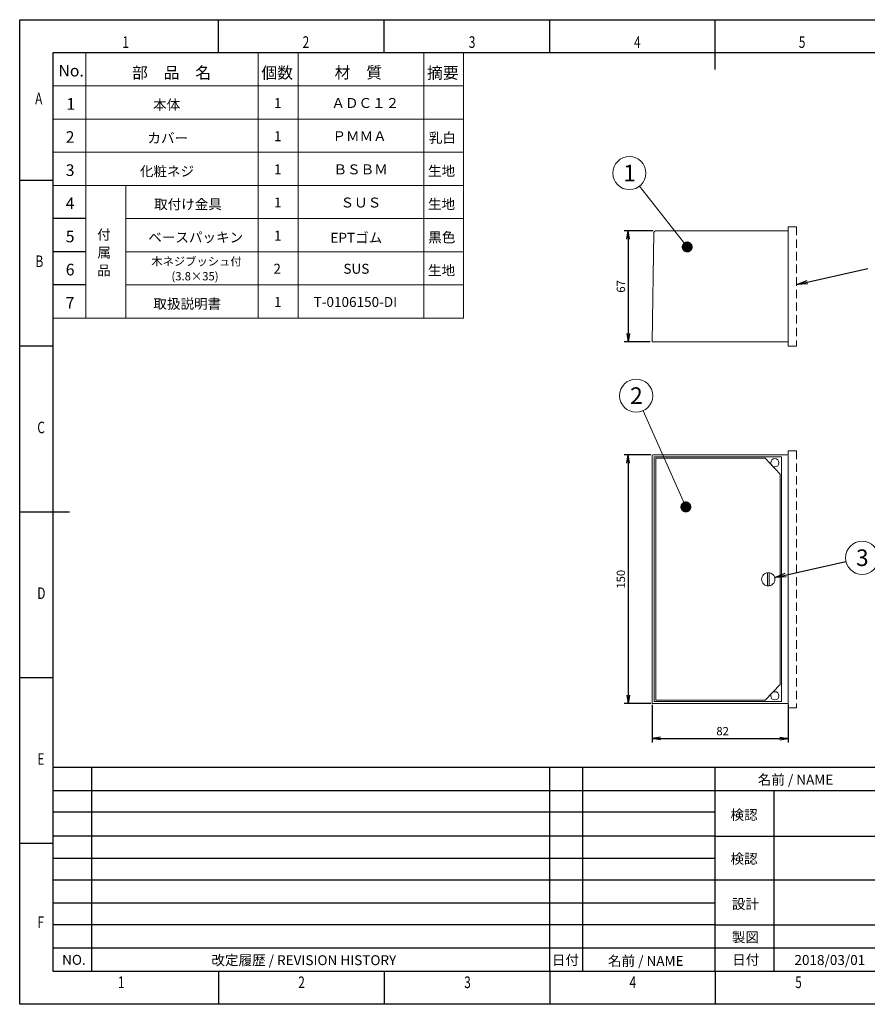
# Model space of a CAD drawing. Extents: x 0 to 420, y 0 to 297.
# Drawn here: x 0 to 256, y 0 to 297 of the extents above; entities that cross this region are included whole.
import ezdxf

# ---------------------------------------------------------------- set-up
doc = ezdxf.new("R2010")
doc.units = 0
doc.header["$PDSIZE"] = -1
doc.linetypes.add('AI-LINETYPE-2', pattern=[0.4, 0.2, -0.2])
doc.linetypes.add('HIDDEN', pattern=[1.905, 1.27, -0.635])
doc.layers.get('0').update_dxf_attribs({"linetype": 'CONTINUOUS'})
doc.layers.get('DEFPOINTS').update_dxf_attribs({"linetype": 'CONTINUOUS'})
doc.layers.add('図枠', color=7, linetype='CONTINUOUS')
doc.styles.add('SLDTEXTSTYLE0', font='TXT', dxfattribs={"width": 0.75, "bigfont": 'bigfont'})
doc.styles.get("Standard").update_dxf_attribs({"font": 'msgothic.ttc'})
doc.styles.add('ＭＳ_Ｐゴシック', font='msgothic.ttc', dxfattribs={"bigfont": 'ＭＳ Ｐゴシック'})
doc.dimstyles.new('ISO-25', dxfattribs={"dimtxt": 2.5, "dimasz": 2.5, "dimexe": 1.25, "dimexo": 0.625, "dimtad": 1, "dimdsep": 46, "dimtxsty": 'STANDARD', "dimcen": 2.5, "dimadec": 0, "dimazin": 0, "dimtfac": 1, "dimtmove": 0, "dimatfit": 3, "dimfxl": 1, "dimarcsym": 0})
doc.dimstyles.new('JIS-1', dxfattribs={"dimtxt": 2.5, "dimasz": 2.5, "dimexe": 1.25, "dimexo": 0.625, "dimtad": 1, "dimdsep": 46, "dimtxsty": 'STANDARD', "dimblk": 'OPEN', "dimcen": 2.5, "dimadec": 0, "dimazin": 0, "dimtfac": 1, "dimtmove": 0, "dimatfit": 3, "dimldrblk": 'OPEN', "dimfxl": 1, "dimarcsym": 0})

# ---------------------------------------------------------------- blocks, each defined once
blk = doc.blocks.new('_OPEN')
at = {"color": 0, "linetype": 'ByBlock'}
for p, q in [((-1, 0.166667), (0, 0)), ((-1, -0.166667), (0, 0)), ((0, 0), (-1, 0))]:
    blk.add_line(p, q, dxfattribs=at)
blk = doc.blocks.new('*D434')
at = {"color": 0, "lineweight": -2}
for p, q in [((191.28, 233.3), (182.45, 233.3)), ((183.7, 230.8), (183.7, 202.3)), ((190.34, 199.8), (182.45, 199.8))]:
    blk.add_line(p, q, dxfattribs=at)
at = {"layer": 'DEFPOINTS', "color": 0}
for p in [(191.91, 233.3), (183.7, 199.8), (190.97, 199.8)]:
    blk.add_point(p, dxfattribs=at)
at = {"color": 0, "lineweight": -2, "xscale": 2.5, "yscale": 2.5, "zscale": 2.5}
for p, rotation in [((183.7, 233.3), 90), ((183.7, 199.8), 270)]:
    blk.add_blockref('_OPEN', p, dxfattribs=dict(at, rotation=rotation))
at = {"color": 0, "lineweight": 9, "insert": (181.83, 216.55), "char_height": 2.5, "attachment_point": 5, "rotation": 90}
blk.add_mtext('67', dxfattribs=at)
blk = doc.blocks.new('*D437')
at = {"color": 0, "lineweight": -2}
for p, q in [((190.59, 165.7), (182.45, 165.7)), ((183.7, 163.2), (183.7, 93.21)), ((190.59, 90.71), (182.45, 90.71))]:
    blk.add_line(p, q, dxfattribs=at)
at = {"layer": 'DEFPOINTS', "color": 0}
for p in [(191.22, 165.7), (183.7, 90.71), (191.22, 90.71)]:
    blk.add_point(p, dxfattribs=at)
at = {"color": 0, "lineweight": -2, "xscale": 2.5, "yscale": 2.5, "zscale": 2.5}
for p, rotation in [((183.7, 165.7), 90), ((183.7, 90.71), 270)]:
    blk.add_blockref('_OPEN', p, dxfattribs=dict(at, rotation=rotation))
at = {"color": 0, "lineweight": 9, "insert": (181.82, 128.21), "char_height": 2.5, "attachment_point": 5, "rotation": 90}
blk.add_mtext('150', dxfattribs=at)
blk = doc.blocks.new('*D438')
at = {"color": 0, "lineweight": -2}
for p, q in [((190.97, 90.33), (190.97, 78.94)), ((231.97, 90.33), (231.97, 78.94)), ((193.47, 80.19), (229.47, 80.19))]:
    blk.add_line(p, q, dxfattribs=at)
at = {"layer": 'DEFPOINTS', "color": 0}
for p in [(190.97, 90.96), (231.97, 90.96), (231.97, 80.19)]:
    blk.add_point(p, dxfattribs=at)
at = {"color": 0, "lineweight": -2, "xscale": 2.5, "yscale": 2.5, "zscale": 2.5, "rotation": 180}
blk.add_blockref('_OPEN', (190.97, 80.19), dxfattribs=at)
at = {"color": 0, "lineweight": -2, "xscale": 2.5, "yscale": 2.5, "zscale": 2.5}
blk.add_blockref('_OPEN', (231.97, 80.19), dxfattribs=at)
at = {"color": 0, "lineweight": 9, "insert": (212.2, 82.07), "char_height": 2.5, "attachment_point": 5}
blk.add_mtext('82', dxfattribs=at)

msp = doc.modelspace()

# ---------------------------------------------------------------- linework, layer by layer
at = {"lineweight": 9}
for p, q in [((20, 287), (20, 207)), ((72.0095, 287), (72.0095, 207)), ((84.0189, 287), (84.0189, 207)), ((122.0095, 287), (122.0095, 207)), ((134.0189, 287), (134.0189, 207)), ((134.0189, 277), (10, 277)), ((134.0189, 267), (10, 267)), ((134.0189, 257), (10, 257)), ((134.0189, 247), (10, 247)), ((32.0095, 247), (32.0095, 207)), ((201.5123, 228.4484), (187.1383, 246.8004)), ((134.0189, 237), (32.0095, 237)), ((134.0189, 227), (32.0095, 227)), ((134.0189, 217), (32.0095, 217)), ((134.0189, 207), (10, 207)), ((201.104, 150.0323), (188.2042, 179.0397))]:
    msp.add_line(p, q, dxfattribs=at)
at = {"lineweight": 13}
for p, q in [((190.967, 199.7966), (191.4595, 232.7993)), ((231.967, 233.2966), (191.9073, 233.2966)), ((231.967, 199.7966), (231.967, 233.2966)), ((231.967, 199.7966), (190.967, 199.7966)), ((190.9669, 165.4548), (190.9669, 90.9553)), ((191.217, 165.7049), (231.7169, 165.7049)), ((191.567, 165.1048), (191.567, 91.3047)), ((191.567, 165.1048), (229.9667, 165.1048)), ((192.0666, 164.7052), (225.0671, 164.7052)), ((192.0666, 164.7052), (192.0666, 91.705)), ((192.0666, 164.7052), (192.0666, 91.705)), ((229.5671, 159.9551), (225.0671, 164.7052)), ((229.9667, 165.1048), (229.9667, 91.3047)), ((231.967, 165.4548), (231.967, 90.9553)), ((229.5671, 159.9551), (229.5671, 96.4551)), ((223.9668, 128.2051), (224.0088, 128.6054)), ((223.9668, 128.2051), (224.0088, 127.8048)), ((224.0088, 128.6054), (224.1149, 128.9885)), ((224.0088, 127.8048), (224.1149, 127.4224)), ((224.1149, 128.9885), (224.3051, 129.3268)), ((224.3051, 129.3268), (224.5593, 129.6231)), ((224.5593, 129.6231), (224.8556, 129.8773)), ((224.8556, 129.8773), (225.2153, 130.0675)), ((225.2153, 130.0675), (225.5756, 130.1736)), ((225.5756, 130.1736), (225.9773, 130.2156)), ((225.7238, 130.1929), (225.7238, 128.2051)), ((225.7238, 126.2173), (225.7238, 128.2051)), ((225.9773, 130.2156), (226.3584, 130.1736)), ((226.2316, 130.1929), (226.2316, 128.2051)), ((226.2316, 126.2173), (226.2316, 128.2051)), ((226.3584, 130.1736), (226.7394, 130.0675)), ((226.7394, 130.0675), (227.0784, 129.8773)), ((227.0784, 129.8773), (227.396, 129.6231)), ((227.396, 129.6231), (227.6289, 129.3268)), ((227.6289, 129.3268), (227.8191, 128.9885)), ((227.8191, 128.9885), (227.9252, 128.6054)), ((227.8191, 127.4224), (227.9252, 127.8048)), ((227.9252, 128.6054), (227.9672, 128.2051)), ((227.9252, 127.8048), (227.9672, 128.2051)), ((224.1149, 127.4224), (224.3051, 127.0834)), ((224.3051, 127.0834), (224.5593, 126.7871)), ((224.5593, 126.7871), (224.8556, 126.5328)), ((224.8556, 126.5328), (225.2153, 126.3427)), ((225.2153, 126.3427), (225.5756, 126.2366)), ((225.5756, 126.2366), (225.9773, 126.1945)), ((225.9773, 126.1945), (226.3584, 126.2366)), ((226.3584, 126.2366), (226.7394, 126.3427)), ((226.7394, 126.3427), (227.0784, 126.5328)), ((227.0784, 126.5328), (227.396, 126.7871)), ((227.396, 126.7871), (227.6289, 127.0834)), ((227.6289, 127.0834), (227.8191, 127.4224)), ((229.5671, 96.4551), (225.0671, 91.705)), ((191.217, 90.7052), (231.7169, 90.7052)), ((191.567, 91.3047), (229.9667, 91.3047)), ((192.0666, 91.705), (225.0671, 91.705))]:
    msp.add_line(p, q, dxfattribs=at)
at = {"linetype": 'HIDDEN', "lineweight": 9, "ltscale": 2}
for p, q in [((234.467, 234.5466), (231.967, 234.5466)), ((231.967, 198.5466), (231.967, 234.5466)), ((234.467, 234.5466), (234.467, 198.5466)), ((234.467, 198.5466), (231.967, 198.5466)), ((231.967, 89.4551), (231.967, 166.9551)), ((231.967, 166.9551), (234.467, 166.9551)), ((234.467, 166.9551), (234.467, 89.4551)), ((231.967, 89.4551), (234.467, 89.4551))]:
    msp.add_line(p, q, dxfattribs=at)
at = {"color": 0, "linetype": 'ByBlock', "lineweight": 9, "const_width": 1.651}
for points in [[(201.1677, 229.1985, 1), (201.857, 227.6983, 1)], [(200.7593, 150.7824, 1), (201.4487, 149.2822, 1)]]:
    msp.add_lwpolyline(points, format="xyb", close=True, dxfattribs=at)
at = {"lineweight": 9}
for centre in [(184.0552, 250.7368), (186.1166, 183.5831), (254.3, 134.6955)]:
    msp.add_circle(centre, 5, dxfattribs=at)
at = {"lineweight": 13}
msp.add_arc((191.9595, 232.7993), 0.5, 90, 180, dxfattribs=at)
for points in [[(191.217, 165.7049), (191.0792, 165.7049), (190.9669, 165.5926), (190.9669, 165.4548)], [(231.7169, 165.7049), (231.8553, 165.7049), (231.967, 165.5926), (231.967, 165.4548)], [(227.4036, 94.1706), (227.1452, 94.0401), (226.9385, 93.8227), (226.8221, 93.5571)], [(190.9669, 90.9553), (190.9669, 90.8168), (191.0792, 90.7052), (191.217, 90.7052)], [(231.967, 90.9553), (231.967, 90.8168), (231.8553, 90.7052), (231.7169, 90.7052)]]:
    msp.add_open_spline(points, degree=3, dxfattribs=at)
for points in [[(226.8269, 162.8414), (226.7559, 162.9981), (226.7166, 163.1718), (226.7166, 163.3547), (226.7166, 164.0451), (227.2768, 164.6046), (227.9672, 164.6046), (228.6569, 164.6046), (229.2171, 164.0451), (229.2171, 163.3547), (229.2171, 162.6643), (228.6569, 162.1048), (227.9672, 162.1048), (227.7646, 162.1048), (227.5731, 162.1531), (227.4036, 162.2385)], [(226.8221, 93.5571), (226.7545, 93.4034), (226.7166, 93.2336), (226.7166, 93.0548), (226.7166, 92.3644), (227.2768, 91.8049), (227.9672, 91.8049), (228.6569, 91.8049), (229.2171, 92.3644), (229.2171, 93.0548), (229.2171, 93.7452), (228.6569, 94.3047), (227.9672, 94.3047), (227.7646, 94.3047), (227.5731, 94.2564), (227.4036, 94.1706)]]:
    msp.add_open_spline(points, degree=3, knots=[0, 0, 0, 0, 1, 1, 1, 2, 2, 2, 3, 3, 3, 4, 4, 4, 5, 5, 5, 5], dxfattribs=at)
at = {"linetype": 'AI-LINETYPE-2', "lineweight": 13}
msp.add_open_spline([(227.4036, 162.2385), (227.1493, 162.3673), (226.9447, 162.5806), (226.8269, 162.8414)], degree=3, dxfattribs=at)
at = {"layer": '図枠'}
for p, q in [((0, 0), (0, 297)), ((0, 297), (420, 297)), ((410, 287), (10, 287)), ((10, 287), (10, 10)), ((20, 237), (10, 237)), ((20, 227), (10, 227)), ((20, 217), (10, 217)), ((410, 71.4183), (10, 71.4183)), ((21.7562, 10), (21.7562, 71.4183)), ((160, 10), (160, 71.4183)), ((170.0277, 10), (170.0277, 71.4183)), ((210, 10), (210, 71.4183)), ((210, 64.3897), (10, 64.3897)), ((260, 64.3897), (210, 64.3897)), ((210, 57.9312), (10, 57.9312)), ((210, 50.7134), (10, 50.7134)), ((210, 50.7134), (260, 50.7134)), ((210, 43.9342), (10, 43.9342)), ((210, 37.4806), (10, 37.4806)), ((260, 37.4806), (210, 37.4806)), ((210, 30.4849), (10, 30.4849)), ((210, 23.9471), (10, 23.9471)), ((210, 23.9471), (260, 23.9471)), ((210, 16.9562), (10, 16.9562)), ((260, 16.9562), (210, 16.9562)), ((10, 10), (410, 10)), ((420, 0), (0, 0))]:
    msp.add_line(p, q, dxfattribs=at)
at = {"layer": '図枠', "linetype": 'Continuous'}
for p, q in [((60, 287), (60, 297)), ((110, 287), (110, 297)), ((160, 287), (160, 297)), ((210, 282), (210, 297)), ((10, 248.5), (0, 248.5)), ((10, 198.5), (0, 198.5)), ((15, 148.5), (0, 148.5)), ((10, 98.5), (0, 98.5)), ((227.6777, 64.3897), (227.6777, 10)), ((10, 48.5), (0, 48.5)), ((60, 10), (60, 0)), ((110, 10), (110, 0)), ((160, 10), (160, 0)), ((210, 10), (210, 0))]:
    msp.add_line(p, q, dxfattribs=at)

# ---------------------------------------------------------------- texts
at = {"linetype": 'Continuous', "lineweight": 9, "style": 'ＭＳ_Ｐゴシック'}
for s, height, p in [('No.', 3.5, (11.6976, 279.8664)), ('部\u3000品\u3000名', 3.5, (33.9162, 279.2504)), ('個数', 3.5, (72.9623, 279.2329)), ('材\u3000質', 3.5, (95.077, 279.3099)), ('摘要', 3.5, (122.9536, 279.2119)), ('1', 3.5, (14.1126, 269.8489)), ('本体', 3, (40.2817, 269.8234)), ('1', 3, (76.7762, 270.3514)), ('ＡＤＣ１２', 3, (94.1095, 270.3664)), ('2', 3.5, (13.9026, 259.8664)), ('カバー', 3, (38.5612, 259.7724)), ('1', 3, (76.7762, 260.3514)), ('ＰＭＭＡ', 3, (94.4065, 260.3664)), ('乳白', 3, (123.5452, 259.8744)), ('3', 3.5, (13.9026, 249.8664)), ('化粧ネジ', 3, (36.2767, 249.7724)), ('1', 3, (76.7762, 250.3514)), ('ＢＳＢＭ', 3, (94.7395, 250.3514)), ('生地', 3, (123.2557, 249.8744)), ('4', 3.5, (13.8921, 239.8664)), ('取付け金具', 3, (40.5832, 239.8234)), ('1', 3, (76.7762, 240.3514)), ('ＳＵＳ', 3, (96.8605, 240.3514)), ('生地', 3, (123.2557, 239.8744)), ('5', 3.5, (13.9026, 229.8664)), ('付', 3, (23.3992, 230.6572)), ('ベースパッキン', 3, (38.8135, 229.8384)), ('1', 3, (76.7762, 230.3514)), ('EPTゴム', 3, (93.8095, 229.7214)), ('黒色', 3, (123.3247, 229.8564)), ('属', 3, (23.4682, 225.2312)), ('木ネジブッシュ付', 2.5, (39.7275, 222.843)), ('6', 3.5, (13.9026, 219.8664)), ('品', 3, (23.3827, 219.8922)), ('2', 3, (76.5962, 220.3664)), ('SUS', 3, (97.729, 220.3664)), ('生地', 3, (123.2557, 219.8744)), ('(3.8×35)', 2.5, (45.8125, 218.3638)), ('7', 3.5, (13.8921, 209.8664)), ('取扱説明書', 3, (40.3521, 209.8054)), ('1', 3, (76.7762, 210.3514)), ('T-0106150-DI', 3, (88.7395, 210.3514))]:
    msp.add_text(s, height=height, dxfattribs=at).set_placement(p)
at = {"lineweight": 9, "style": 'ＭＳ_Ｐゴシック'}
for s, p in [('1', (182.2283, 248.2539)), ('2', (184.2897, 181.1002)), ('3', (252.4731, 132.2127))]:
    msp.add_text(s, height=5, dxfattribs=at).set_placement(p)
at = {"layer": '図枠', "linetype": 'Continuous', "style": 'SLDTEXTSTYLE0', "width": 0.75}
for s, p in [('1', (31.0119, 288.4958)), ('2', (85.4149, 288.4958)), ('3', (135.5809, 288.4958)), ('4', (185.4817, 288.4958)), ('5', (235.1962, 288.4958)), ('A', (4.6644, 271.4676)), ('B', (4.7638, 222.3747)), ('C', (5.3106, 172.2532)), ('D', (5.307, 122.2532)), ('E', (5.3532, 72.2532)), ('F', (5.3471, 23.0289)), ('1', (29.6351, 4.8985)), ('2', (84.1092, 4.8985)), ('3', (134.2005, 4.8985)), ('4', (184.1049, 4.8985)), ('5', (234.1144, 4.8985))]:
    msp.add_text(s, height=3.5, dxfattribs=at).set_placement(p)
at = {"layer": '図枠', "linetype": 'Continuous'}
for s, p in [('名前 / NAME', (222.8073, 66.2522)), ('検認', (214.5816, 55.6415)), ('検認', (214.5739, 42.4075)), ('設計', (214.9838, 28.7532)), ('製図', (214.982, 18.7439)), ('NO.', (12.8116, 11.9233)), ('改定履歴 / REVISION HISTORY', (57.8828, 11.8073)), ('日付', (160.6524, 11.8496)), ('名前 / NAME', (177.5993, 11.5863)), ('日付', (215.0767, 11.9412)), ('2018/03/01', (233.878, 11.8639))]:
    msp.add_text(s, height=3, dxfattribs=at).set_placement(p)

# ---------------------------------------------------------------- dimensions: what is measured, and where the dimension line sits
at = {"lineweight": 9}
for base, p1, p2, override, picture, middle in [((183.7037, 199.7966), (191.9073, 233.2966), (190.967, 199.7966), {"dimlfac": 2}, '*D434', (181.8287, 216.5466)), ((183.7037, 90.7052), (191.217, 165.7049), (191.217, 90.7052), {"dimdec": 1, "dimlfac": 2}, '*D437', (181.8225, 128.2051))]:
    dim = msp.add_linear_dim(base=base, p1=p1, p2=p2, angle=90, dimstyle='JIS-1', override=override, dxfattribs=at)
    dim.commit()
    dim.dimension.update_dxf_attribs({"geometry": picture, "text_midpoint": middle})
dim = msp.add_linear_dim(base=(231.967, 80.1927), p1=(190.9669, 90.9553), p2=(231.967, 90.9553), dimstyle='JIS-1', override={"dimlfac": 2}, dxfattribs=at)
dim.commit()
dim.dimension.update_dxf_attribs({"geometry": '*D438', "text_midpoint": (212.203, 80.1927), "dimtype": 160})

# ---------------------------------------------------------------- leaders
for points in [[(234.5877, 217.0835), (256.0109, 221.9009)], [(227.9986, 128.7811), (249.4218, 133.5986)]]:
    msp.add_leader(points, dimstyle='ISO-25', override={"dimtxt": 3.5, "dimasz": 3.302, "dimexe": 1, "dimexo": 1, "dimgap": 1.524, "dimtih": 1, "dimtoh": 1, "dimzin": 0, "dimldrblk": 'OPEN', "dimtzin": 0}, dxfattribs=at)

doc.saveas('drawing.dxf')
